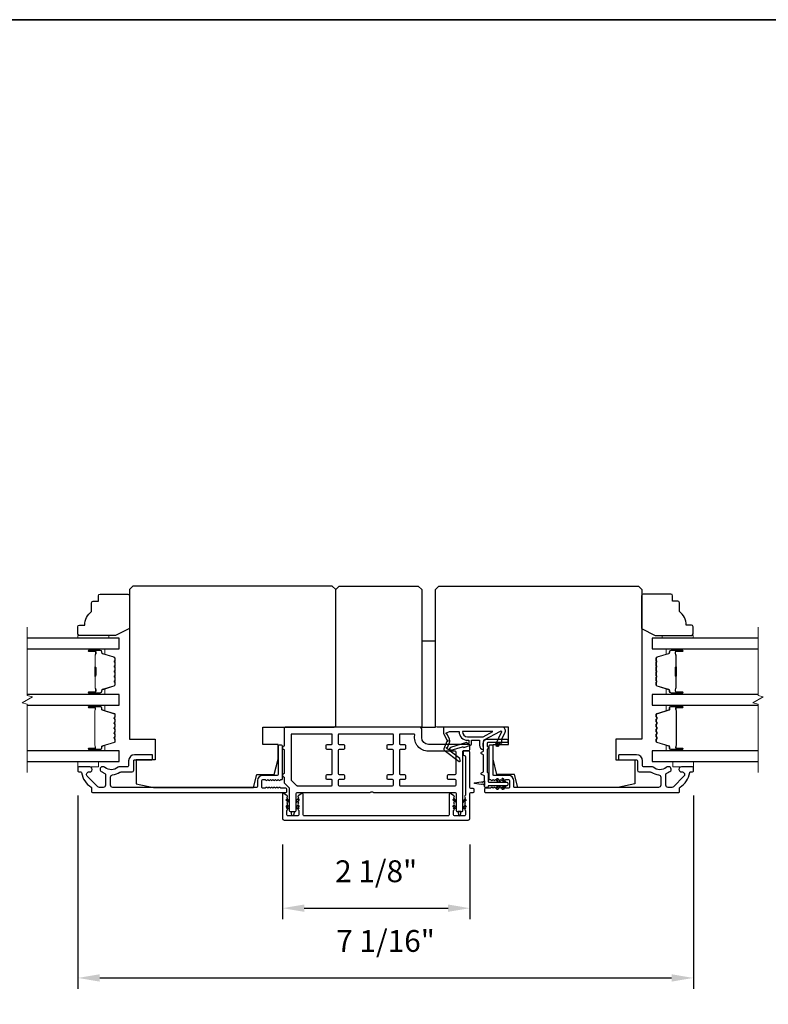
# Model space of a CAD drawing. Extents: x -10636 to -10138, y 1443 to 1540.
# Drawn here: x -10567 to -10558, y 1469 to 1480 of the extents above; entities that cross this region are included whole.
import ezdxf

# ---------------------------------------------------------------- set-up
doc = ezdxf.new("R2010")
doc.units = 0
doc.header["$LTSCALE"] = 250
doc.header["$MEASUREMENT"] = 0
doc.header["$PDMODE"] = 3
doc.header["$PDSIZE"] = -2
doc.layers.get('DEFPOINTS').update_dxf_attribs({"color": 2, "linetype": 'CONTINUOUS'})
for name, color, linetype, lineweight in [('2', 2, 'CONTINUOUS', 25), ('6', 6, 'CONTINUOUS', 5), ('8', 7, 'CONTINUOUS', 35), ('Break Line (ANSI)', 7, 'CONTINUOUS', 15), ('Butal', 9, 'CONTINUOUS', 15), ('Spacer Bar', 1, 'CONTINUOUS', 9), ('Vinyl', 6, 'CONTINUOUS', 15), ('Visible (ANSI)', 7, 'CONTINUOUS', 25), ('Wood', 7, 'CONTINUOUS', 25)]:
    doc.layers.add(name, color=color, linetype=linetype, lineweight=lineweight)
doc.layers.add('Glass', color=6, linetype='CONTINUOUS')
doc.layers.add('MISCELLANEOUS', color=6, linetype='CONTINUOUS')
doc.styles.add('ROMANS', font='romans')
doc.dimstyles.new('LWDEC$0', dxfattribs={"dimscale": 0.125, "dimtxt": 2.5, "dimasz": 1, "dimexe": 1.25, "dimexo": 3, "dimgap": 2, "dimtad": 1, "dimtoh": 1, "dimdec": 4, "dimzin": 11, "dimdsep": 46, "dimlunit": 5, "dimtxsty": 'ROMANS', "dimcen": 0, "dimdle": 1.5, "dimazin": 0, "dimtfac": 1, "dimtdec": 4, "dimtix": 1, "dimtmove": 0, "dimatfit": 3, "dimfxl": 0, "dimfrac": 2, "dimtzin": 0, "dimarcsym": 0})

# ---------------------------------------------------------------- blocks, each defined once
blk = doc.blocks.new('*D213')
at = {"layer": '2', "color": 0, "linetype": 'ByBlock', "lineweight": -2}
for p, q in [((-10563.918, 1470.992), (-10563.918, 1470.14)), ((-10561.772, 1470.992), (-10561.772, 1470.14)), ((-10563.668, 1470.265), (-10562.022, 1470.265))]:
    blk.add_line(p, q, dxfattribs=at)
at = {"layer": '2', "color": 0}
for points in [[(-10563.668, 1470.307), (-10563.668, 1470.223), (-10563.918, 1470.265)], [(-10562.022, 1470.307), (-10562.022, 1470.223), (-10561.772, 1470.265)]]:
    blk.add_solid(points, dxfattribs=at)
at = {"layer": 'DEFPOINTS', "color": 0}
for p in [(-10563.918, 1471.292), (-10561.772, 1471.292), (-10561.772, 1470.265)]:
    blk.add_point(p, dxfattribs=at)
at = {"layer": '2', "color": 0, "insert": (-10562.845, 1470.655), "char_height": 0.25, "attachment_point": 5, "style": 'ROMANS'}
blk.add_mtext('2 1/8"', dxfattribs=at)
blk = doc.blocks.new('*D214')
at = {"layer": '2', "color": 0, "linetype": 'ByBlock', "lineweight": -2}
for p, q in [((-10566.26, 1471.553), (-10566.26, 1469.342)), ((-10559.213, 1471.553), (-10559.213, 1469.342)), ((-10566.01, 1469.467), (-10559.463, 1469.467))]:
    blk.add_line(p, q, dxfattribs=at)
at = {"layer": '2', "color": 0}
for points in [[(-10566.01, 1469.509), (-10566.01, 1469.425), (-10566.26, 1469.467)], [(-10559.463, 1469.509), (-10559.463, 1469.425), (-10559.213, 1469.467)]]:
    blk.add_solid(points, dxfattribs=at)
at = {"layer": 'DEFPOINTS', "color": 0}
for p in [(-10566.26, 1471.853), (-10559.213, 1471.853), (-10559.213, 1469.467)]:
    blk.add_point(p, dxfattribs=at)
at = {"layer": '2', "color": 0, "insert": (-10562.737, 1469.858), "char_height": 0.25, "attachment_point": 5, "style": 'ROMANS'}
blk.add_mtext('7 1/16"', dxfattribs=at)

msp = doc.modelspace()

# ---------------------------------------------------------------- linework, layer by layer
at = {"layer": '6'}
for points in [[(-10566.26043, 1471.94202), (-10566.26043, 1471.88296), (-10566.02421, 1471.88296), (-10566.02421, 1471.94202)], [(-10559.44941, 1471.94202), (-10559.44941, 1471.88296), (-10559.21319, 1471.88296), (-10559.21319, 1471.94202)]]:
    msp.add_lwpolyline(points, close=True, dxfattribs=at)
at = {"layer": '8', "linetype": 'Continuous'}
msp.add_lwpolyline([(-10581.20155, 1480.42897), (-10538.46264, 1480.42897), (-10538.46264, 1462.75864), (-10581.20155, 1462.75864)], close=True, dxfattribs=at)
at = {"layer": 'Break Line (ANSI)', "flags": 128}
for points in [[(-10566.83911, 1471.81702), (-10566.83911, 1472.59859), (-10566.89816, 1472.61441), (-10566.78005, 1472.6826), (-10566.83911, 1472.69843), (-10566.83911, 1473.48031)], [(-10558.47291, 1471.81702), (-10558.47291, 1472.59859), (-10558.53196, 1472.61441), (-10558.41386, 1472.6826), (-10558.47291, 1472.69843), (-10558.47291, 1473.48031)]]:
    msp.add_lwpolyline(points, dxfattribs=at)
at = {"layer": 'Butal'}
for points in [[(-10566.12542, 1473.23327), (-10565.96092, 1473.23327, -0.41421356), (-10565.95108, 1473.22343), (-10565.95108, 1473.17127), (-10565.9751, 1473.17861, -0.32975055), (-10565.98557, 1473.19276), (-10565.98557, 1473.19744, 0.41421356), (-10566.00565, 1473.21752), (-10566.13527, 1473.21752), (-10566.13527, 1473.22343, -0.41421356)], [(-10559.34899, 1473.23327), (-10559.51349, 1473.23327, 0.41421356), (-10559.52334, 1473.22343), (-10559.52334, 1473.17127), (-10559.49931, 1473.17861, 0.32975055), (-10559.48884, 1473.19276), (-10559.48884, 1473.19744, -0.41421356), (-10559.46876, 1473.21752), (-10559.33914, 1473.21752), (-10559.33914, 1473.22343, 0.41421356)], [(-10566.12542, 1472.70973), (-10565.96092, 1472.70973, 0.41421356), (-10565.95108, 1472.71958), (-10565.95108, 1472.77174), (-10565.9751, 1472.76439, 0.32975055), (-10565.98557, 1472.75025), (-10565.98557, 1472.74556, -0.41421356), (-10566.00565, 1472.72548), (-10566.13527, 1472.72548), (-10566.13527, 1472.71958, 0.41421356)], [(-10559.34899, 1472.70973), (-10559.51349, 1472.70973, -0.41421356), (-10559.52334, 1472.71958), (-10559.52334, 1472.77174), (-10559.49931, 1472.76439, -0.32975055), (-10559.48884, 1472.75025), (-10559.48884, 1472.74556, 0.41421356), (-10559.46876, 1472.72548), (-10559.33914, 1472.72548), (-10559.33914, 1472.71958, -0.41421356)], [(-10566.12542, 1472.58769), (-10565.96092, 1472.58769, -0.41421356), (-10565.95108, 1472.57785), (-10565.95108, 1472.52569), (-10565.9751, 1472.53303, -0.32975055), (-10565.98557, 1472.54718), (-10565.98557, 1472.55186, 0.41421356), (-10566.00565, 1472.57194), (-10566.13527, 1472.57194), (-10566.13527, 1472.57785, -0.41421356)], [(-10559.34864, 1472.58769), (-10559.51315, 1472.58769, 0.41421356), (-10559.52299, 1472.57785), (-10559.52299, 1472.52569), (-10559.49896, 1472.53303, 0.32975055), (-10559.48849, 1472.54718), (-10559.48849, 1472.55186, -0.41421356), (-10559.46841, 1472.57194), (-10559.3388, 1472.57194), (-10559.3388, 1472.57785, 0.41421356)], [(-10566.12542, 1472.06407), (-10565.96092, 1472.06407, 0.41421356), (-10565.95108, 1472.07391), (-10565.95108, 1472.12607), (-10565.9751, 1472.11872, 0.32975055), (-10565.98557, 1472.10458), (-10565.98557, 1472.09989, -0.41421356), (-10566.00565, 1472.07981), (-10566.13527, 1472.07981), (-10566.13527, 1472.07391, 0.41421356)], [(-10559.34864, 1472.06407), (-10559.51315, 1472.06407, -0.41421356), (-10559.52299, 1472.07391), (-10559.52299, 1472.12607), (-10559.49896, 1472.11872, -0.32975055), (-10559.48849, 1472.10458), (-10559.48849, 1472.09989, 0.41421356), (-10559.46841, 1472.07981), (-10559.3388, 1472.07981), (-10559.3388, 1472.07391, -0.41421356)]]:
    msp.add_lwpolyline(points, format="xyb", close=True, dxfattribs=at)
at = {"layer": 'Glass', "color": 1}
for points in [[(-10566.83911, 1473.23327), (-10565.78844, 1473.23327), (-10565.78844, 1473.35531), (-10566.83911, 1473.35531)], [(-10558.47291, 1473.35531), (-10559.68597, 1473.35531), (-10559.68597, 1473.23327), (-10558.47291, 1473.23327)], [(-10566.83911, 1472.58769), (-10565.78844, 1472.58769), (-10565.78844, 1472.70973), (-10566.83911, 1472.70973)], [(-10558.47291, 1472.70973), (-10559.68563, 1472.70973), (-10559.68563, 1472.58769), (-10558.47291, 1472.58769)], [(-10566.83911, 1471.94202), (-10565.78799, 1471.94202), (-10565.78799, 1472.06407), (-10566.83911, 1472.06407)], [(-10566.83911, 1471.94202), (-10565.78844, 1471.94202), (-10565.78844, 1472.06407), (-10566.83911, 1472.06407)], [(-10558.61184, 1472.06407), (-10559.68563, 1472.06407), (-10559.68563, 1471.94202), (-10558.61184, 1471.94202)], [(-10558.47291, 1472.06407), (-10559.68563, 1472.06407), (-10559.68563, 1471.94202), (-10558.47291, 1471.94202)]]:
    msp.add_lwpolyline(points, dxfattribs=at)
at = {"layer": 'MISCELLANEOUS', "color": 1}
for points in [[(-10561.42159, 1472.29149, -0.71989699), (-10561.41076, 1472.28121), (-10561.47855, 1472.13582), (-10561.44287, 1472.11918), (-10561.4229, 1472.162), (-10561.40506, 1472.15368), (-10561.40543, 1472.19947), (-10561.36802, 1472.27971, 0.54861879), (-10561.4037, 1472.33572), (-10562.07299, 1472.33572), (-10562.07299, 1472.26682), (-10562.03501, 1472.18538, -1.57383989), (-10562.03504, 1472.17112), (-10562.06951, 1472.08818, 0.33945426), (-10562.0658, 1472.07429), (-10561.89597, 1471.94365, 0.41421356), (-10561.88492, 1471.94509), (-10561.88252, 1471.94821, 0.24469844), (-10561.88125, 1471.95537), (-10561.88817, 1471.97739), (-10561.99767, 1472.06162, -1), (-10561.98807, 1472.0741), (-10561.98495, 1472.0717), (-10561.85586, 1472.11215, -0.41421356), (-10561.84106, 1472.10441), (-10561.76592, 1472.12796, 0.32781941), (-10561.75212, 1472.14674), (-10561.75212, 1472.18611), (-10561.66354, 1472.18611), (-10561.66354, 1472.13094, 0.40055177), (-10561.61476, 1472.07981), (-10561.61826, 1472.14674), (-10561.61374, 1472.18362, -0.24469844), (-10561.60756, 1472.19261)], [(-10561.80133, 1472.15153, 0.50622893), (-10561.81156, 1472.15904), (-10561.99494, 1472.10158), (-10562.01758, 1472.07693), (-10562.0363, 1472.09133, -0.87697646), (-10562.02848, 1472.10484), (-10562.00614, 1472.1586, 0.21058281), (-10562.00701, 1472.19987), (-10562.03368, 1472.25704, -1.04461363), (-10562.0397, 1472.27158), (-10562.00409, 1472.28454), (-10561.89597, 1472.28454, 0.41421356), (-10561.79754, 1472.18611), (-10561.78559, 1472.18611), (-10561.78559, 1472.15153, -1)], [(-10561.79754, 1472.22548), (-10561.62121, 1472.22548), (-10561.51014, 1472.28454), (-10561.8566, 1472.28454, 0.41421356)]]:
    msp.add_lwpolyline(points, format="xyb", close=True, dxfattribs=at)
at = {"layer": 'Spacer Bar'}
for points in [[(-10565.83297, 1472.92498, -0.2262769), (-10565.83482, 1472.9211), (-10565.83817, 1472.91839, 0.47697553), (-10565.83817, 1472.91062), (-10565.83482, 1472.9079, -0.2262769), (-10565.83297, 1472.90402), (-10565.83297, 1472.86798, -0.2262769), (-10565.83482, 1472.8641), (-10565.83817, 1472.86139, 0.47697553), (-10565.83817, 1472.85362), (-10565.83482, 1472.85091, -0.2262769), (-10565.83297, 1472.84702), (-10565.83297, 1472.82243, -0.32975055), (-10565.8469, 1472.80361), (-10565.97522, 1472.76437, 0.32975055), (-10565.98596, 1472.74985), (-10565.98596, 1472.74517, -0.41421356), (-10566.00565, 1472.72548), (-10566.13527, 1472.72548, -1), (-10566.13527, 1472.74048), (-10566.06189, 1472.74048, 0.41421356), (-10566.05598, 1472.74639), (-10566.05598, 1472.76654), (-10566.05148, 1472.76654), (-10566.05148, 1472.74779, -0.41421356), (-10566.0633, 1472.73598), (-10566.13527, 1472.73598, 1), (-10566.13527, 1472.72998), (-10566.00565, 1472.72998, 0.41421356), (-10565.99046, 1472.74517), (-10565.99046, 1472.74985, -0.32975055), (-10565.97654, 1472.76868), (-10565.84821, 1472.80791, 0.32975055), (-10565.83747, 1472.82243), (-10565.83747, 1472.84702, 0.2262769), (-10565.83765, 1472.84741), (-10565.841, 1472.85012, -0.47697553), (-10565.841, 1472.86489), (-10565.83765, 1472.8676, 0.2262769), (-10565.83747, 1472.86798), (-10565.83747, 1472.90402, 0.2262769), (-10565.83765, 1472.90441), (-10565.841, 1472.90712, -0.47697553), (-10565.841, 1472.92188), (-10565.83765, 1472.9246, 0.2262769), (-10565.83747, 1472.92498), (-10565.83747, 1472.96096, 0.25663287), (-10565.83765, 1472.96141), (-10565.841, 1472.96412, -0.47697553), (-10565.841, 1472.97888), (-10565.83765, 1472.9816, 0.2262769), (-10565.83747, 1472.98198), (-10565.83747, 1473.01796, 0.25663287), (-10565.83765, 1473.01841), (-10565.841, 1473.02112, -0.47697553), (-10565.841, 1473.03588), (-10565.83765, 1473.0386, 0.2262769), (-10565.83747, 1473.03898), (-10565.83747, 1473.07496, 0.25663287), (-10565.83765, 1473.07541), (-10565.841, 1473.07812, -0.47697553), (-10565.841, 1473.09288), (-10565.83765, 1473.09559, 0.2262769), (-10565.83747, 1473.09598), (-10565.83747, 1473.12057, 0.32975055), (-10565.84821, 1473.13509), (-10565.97654, 1473.17433, -0.32975055), (-10565.99046, 1473.19315), (-10565.99046, 1473.19784, 0.41421356), (-10566.00565, 1473.21302), (-10566.13527, 1473.21302, 1), (-10566.13527, 1473.20702), (-10566.0633, 1473.20702, -0.41421356), (-10566.05148, 1473.19521), (-10566.05148, 1473.17646), (-10566.05598, 1473.17646), (-10566.05598, 1473.19662, 0.41421356), (-10566.06189, 1473.20252), (-10566.13527, 1473.20252, -1), (-10566.13527, 1473.21752), (-10566.00565, 1473.21752, -0.41421356), (-10565.98596, 1473.19784), (-10565.98596, 1473.19315, 0.32975055), (-10565.97522, 1473.17863), (-10565.8469, 1473.1394, -0.32975055), (-10565.83297, 1473.12057), (-10565.83297, 1473.09598, -0.2262769), (-10565.83482, 1473.0921), (-10565.83817, 1473.08939, 0.47697553), (-10565.83817, 1473.08162), (-10565.83482, 1473.0789, -0.2262769), (-10565.83297, 1473.07502), (-10565.83297, 1473.03898, -0.2262769), (-10565.83482, 1473.0351), (-10565.83817, 1473.03239, 0.47697553), (-10565.83817, 1473.02462), (-10565.83482, 1473.0219, -0.2262769), (-10565.83297, 1473.01802), (-10565.83297, 1472.98198, -0.2262769), (-10565.83482, 1472.9781), (-10565.83817, 1472.97539, 0.47697553), (-10565.83817, 1472.96762), (-10565.83482, 1472.9649, -0.2262769), (-10565.83297, 1472.96102)], [(-10566.05798, 1472.74909), (-10566.05798, 1472.77395, 0.22906983), (-10566.06091, 1472.78028, -0.22448136), (-10566.06346, 1472.78569), (-10566.06346, 1472.91485, -0.28963953), (-10566.05947, 1472.92117, 0.27273596), (-10566.05348, 1472.93001), (-10566.05348, 1473.013, 0.27273609), (-10566.05947, 1473.02183, -0.28963953), (-10566.06346, 1473.02815), (-10566.06346, 1473.15732, -0.22448136), (-10566.06091, 1473.16273, 0.22906983), (-10566.05798, 1473.16905), (-10566.05798, 1473.19391), (-10566.05598, 1473.19391), (-10566.05598, 1473.16906, -0.22858496), (-10566.05964, 1473.16118, 0.22448136), (-10566.06146, 1473.15732), (-10566.06146, 1473.02815, 0.28963953), (-10566.05861, 1473.02364, -0.27414127), (-10566.05148, 1473.01306), (-10566.05148, 1472.92995, -0.27414127), (-10566.05861, 1472.91937, 0.28963953), (-10566.06146, 1472.91485), (-10566.06146, 1472.78569, 0.22448136), (-10566.05964, 1472.78182, -0.22858496), (-10566.05598, 1472.77394), (-10566.05598, 1472.74909)], [(-10559.64145, 1472.92498, 0.2262769), (-10559.63959, 1472.9211), (-10559.63624, 1472.91839, -0.47697553), (-10559.63624, 1472.91062), (-10559.63959, 1472.9079, 0.2262769), (-10559.64145, 1472.90402), (-10559.64145, 1472.86798, 0.2262769), (-10559.63959, 1472.8641), (-10559.63624, 1472.86139, -0.47697553), (-10559.63624, 1472.85362), (-10559.63959, 1472.85091, 0.2262769), (-10559.64145, 1472.84702), (-10559.64145, 1472.82243, 0.32975055), (-10559.62752, 1472.80361), (-10559.49919, 1472.76437, -0.32975055), (-10559.48845, 1472.74985), (-10559.48845, 1472.74517, 0.41421356), (-10559.46876, 1472.72548), (-10559.33914, 1472.72548, 1), (-10559.33914, 1472.74048), (-10559.41252, 1472.74048, -0.41421356), (-10559.41843, 1472.74639), (-10559.41843, 1472.76654), (-10559.42293, 1472.76654), (-10559.42293, 1472.74779, 0.41421356), (-10559.41112, 1472.73598), (-10559.33914, 1472.73598, -1), (-10559.33914, 1472.72998), (-10559.46876, 1472.72998, -0.41421356), (-10559.48395, 1472.74517), (-10559.48395, 1472.74985, 0.32975055), (-10559.49788, 1472.76868), (-10559.6262, 1472.80791, -0.32975055), (-10559.63695, 1472.82243), (-10559.63695, 1472.84702, -0.2262769), (-10559.63676, 1472.84741), (-10559.63341, 1472.85012, 0.47697553), (-10559.63341, 1472.86489), (-10559.63676, 1472.8676, -0.2262769), (-10559.63695, 1472.86798), (-10559.63695, 1472.90402, -0.2262769), (-10559.63676, 1472.90441), (-10559.63341, 1472.90712, 0.47697553), (-10559.63341, 1472.92188), (-10559.63676, 1472.9246, -0.2262769), (-10559.63695, 1472.92498), (-10559.63694, 1472.96096, -0.25663287), (-10559.63676, 1472.96141), (-10559.63341, 1472.96412, 0.47697553), (-10559.63341, 1472.97888), (-10559.63676, 1472.9816, -0.2262769), (-10559.63695, 1472.98198), (-10559.63694, 1473.01796, -0.25663287), (-10559.63676, 1473.01841), (-10559.63341, 1473.02112, 0.47697553), (-10559.63341, 1473.03588), (-10559.63676, 1473.0386, -0.2262769), (-10559.63695, 1473.03898), (-10559.63694, 1473.07496, -0.25663287), (-10559.63676, 1473.07541), (-10559.63341, 1473.07812, 0.47697553), (-10559.63341, 1473.09288), (-10559.63676, 1473.09559, -0.2262769), (-10559.63695, 1473.09598), (-10559.63695, 1473.12057, -0.32975055), (-10559.6262, 1473.13509), (-10559.49788, 1473.17433, 0.32975055), (-10559.48395, 1473.19315), (-10559.48395, 1473.19784, -0.41421356), (-10559.46876, 1473.21302), (-10559.33914, 1473.21302, -1), (-10559.33914, 1473.20702), (-10559.41112, 1473.20702, 0.41421356), (-10559.42293, 1473.19521), (-10559.42293, 1473.17646), (-10559.41843, 1473.17646), (-10559.41843, 1473.19662, -0.41421356), (-10559.41252, 1473.20252), (-10559.33914, 1473.20252, 1), (-10559.33914, 1473.21752), (-10559.46876, 1473.21752, 0.41421356), (-10559.48845, 1473.19784), (-10559.48845, 1473.19315, -0.32975055), (-10559.49919, 1473.17863), (-10559.62752, 1473.1394, 0.32975055), (-10559.64145, 1473.12057), (-10559.64145, 1473.09598, 0.2262769), (-10559.63959, 1473.0921), (-10559.63624, 1473.08939, -0.47697553), (-10559.63624, 1473.08162), (-10559.63959, 1473.0789, 0.2262769), (-10559.64145, 1473.07502), (-10559.64145, 1473.03898, 0.2262769), (-10559.63959, 1473.0351), (-10559.63624, 1473.03239, -0.47697553), (-10559.63624, 1473.02462), (-10559.63959, 1473.0219, 0.2262769), (-10559.64145, 1473.01802), (-10559.64145, 1472.98198, 0.2262769), (-10559.63959, 1472.9781), (-10559.63624, 1472.97539, -0.47697553), (-10559.63624, 1472.96762), (-10559.63959, 1472.9649, 0.2262769), (-10559.64145, 1472.96102)], [(-10559.41643, 1472.74909), (-10559.41643, 1472.77395, -0.22906983), (-10559.41351, 1472.78028, 0.22448136), (-10559.41095, 1472.78569), (-10559.41095, 1472.91485, 0.28963953), (-10559.41495, 1472.92117, -0.27273596), (-10559.42093, 1472.93001), (-10559.42093, 1473.013, -0.27273609), (-10559.41495, 1473.02183, 0.28963953), (-10559.41095, 1473.02815), (-10559.41095, 1473.15732, 0.22448136), (-10559.41351, 1473.16273, -0.22906983), (-10559.41643, 1473.16905), (-10559.41643, 1473.19391), (-10559.41843, 1473.19391), (-10559.41843, 1473.16906, 0.22858496), (-10559.41477, 1473.16118, -0.22448136), (-10559.41295, 1473.15732), (-10559.41295, 1473.02815, -0.28963953), (-10559.4158, 1473.02364, 0.27414127), (-10559.42293, 1473.01306), (-10559.42293, 1472.92995, 0.27414127), (-10559.4158, 1472.91937, -0.28963953), (-10559.41295, 1472.91485), (-10559.41295, 1472.78569, -0.22448136), (-10559.41477, 1472.78182, 0.22858496), (-10559.41843, 1472.77394), (-10559.41843, 1472.74909)], [(-10565.83388, 1472.3701), (-10565.84165, 1472.3797, -0.35411857), (-10565.84165, 1472.38599), (-10565.83388, 1472.39559, 0.17183143), (-10565.83277, 1472.39874), (-10565.83277, 1472.42392, 0.17183143), (-10565.83388, 1472.42706), (-10565.84165, 1472.43666, -0.35411857), (-10565.84165, 1472.44295), (-10565.83388, 1472.45255, 0.17183143), (-10565.83277, 1472.4557), (-10565.83277, 1472.47881, 0.32975055), (-10565.84124, 1472.49026), (-10565.98085, 1472.53294, -0.32975055), (-10565.9858, 1472.53963), (-10565.9858, 1472.55994, 0.41421356), (-10565.9978, 1472.57194), (-10566.13527, 1472.57194, 1), (-10566.13527, 1472.55694), (-10566.06706, 1472.55694, -0.41421356), (-10566.06206, 1472.55194), (-10566.06406, 1472.55194), (-10566.06406, 1472.53225), (-10566.06777, 1472.52215), (-10566.06777, 1472.12969), (-10566.06406, 1472.1195), (-10566.06406, 1472.09981), (-10566.06206, 1472.09981, -0.41421356), (-10566.06706, 1472.09481), (-10566.13527, 1472.09481, 1), (-10566.13527, 1472.07981), (-10565.9978, 1472.07981, 0.41421356), (-10565.9858, 1472.09181), (-10565.9858, 1472.11212, -0.32975055), (-10565.98085, 1472.11881), (-10565.84124, 1472.1615, 0.32975055), (-10565.83277, 1472.17294), (-10565.83277, 1472.19606, 0.17183143), (-10565.83388, 1472.1992), (-10565.84165, 1472.2088, -0.35411857), (-10565.84165, 1472.21509), (-10565.83388, 1472.22469, 0.17183143), (-10565.83277, 1472.22784), (-10565.83277, 1472.25302, 0.17183143), (-10565.83388, 1472.25617), (-10565.84165, 1472.26576, -0.35411857), (-10565.84165, 1472.27206), (-10565.83388, 1472.28165, 0.17183143), (-10565.83277, 1472.2848), (-10565.83277, 1472.30999, 0.17183143), (-10565.83388, 1472.31313), (-10565.84165, 1472.32273, -0.35411857), (-10565.84165, 1472.32902), (-10565.83388, 1472.33862, 0.17183143), (-10565.83277, 1472.34177), (-10565.83277, 1472.36696, 0.17183143)], [(-10565.84515, 1472.33186, 0.35411857), (-10565.84515, 1472.3199), (-10565.83738, 1472.3103, -0.17183143), (-10565.83727, 1472.30999), (-10565.83727, 1472.2848, -0.17183143), (-10565.83738, 1472.28448), (-10565.84515, 1472.27489, 0.35411857), (-10565.84515, 1472.26293), (-10565.83738, 1472.25333, -0.17183143), (-10565.83727, 1472.25302), (-10565.83727, 1472.22784, -0.17183143), (-10565.83738, 1472.22752), (-10565.84515, 1472.21793, 0.35411857), (-10565.84515, 1472.20597), (-10565.83738, 1472.19637, -0.17183143), (-10565.83727, 1472.19606), (-10565.83727, 1472.17294, -0.32975055), (-10565.84255, 1472.1658), (-10565.98216, 1472.12312, 0.32975055), (-10565.9903, 1472.11212), (-10565.9903, 1472.09181, -0.41421356), (-10565.9978, 1472.08431), (-10566.13527, 1472.08431, -1), (-10566.13527, 1472.09031), (-10566.06706, 1472.09031, 0.41421356), (-10566.05756, 1472.09981), (-10566.05756, 1472.11212), (-10566.06206, 1472.11212), (-10566.06206, 1472.11985), (-10566.06577, 1472.13004), (-10566.06577, 1472.5218), (-10566.06206, 1472.5319), (-10566.06206, 1472.53963), (-10566.05756, 1472.53963), (-10566.05756, 1472.55194, 0.41421356), (-10566.06706, 1472.56144), (-10566.13527, 1472.56144, -1), (-10566.13527, 1472.56744), (-10565.9978, 1472.56744, -0.41421356), (-10565.9903, 1472.55994), (-10565.9903, 1472.53963, 0.32975055), (-10565.98216, 1472.52864), (-10565.84255, 1472.48595, -0.32975055), (-10565.83727, 1472.47881), (-10565.83727, 1472.4557, -0.17183143), (-10565.83738, 1472.45538), (-10565.84515, 1472.44579, 0.35411857), (-10565.84515, 1472.43383), (-10565.83738, 1472.42423, -0.17183143), (-10565.83727, 1472.42392), (-10565.83727, 1472.39874, -0.17183143), (-10565.83738, 1472.39842), (-10565.84515, 1472.38882, 0.35411857), (-10565.84515, 1472.37687), (-10565.83738, 1472.36727, -0.17183143), (-10565.83727, 1472.36696), (-10565.83727, 1472.34177, -0.17183143), (-10565.83738, 1472.34145)], [(-10559.48826, 1472.11212, 0.32975055), (-10559.49322, 1472.11881), (-10559.63283, 1472.1615, -0.32975055), (-10559.6413, 1472.17294), (-10559.6413, 1472.19606, -0.17183143), (-10559.64018, 1472.1992), (-10559.63241, 1472.2088, 0.35411857), (-10559.63241, 1472.21509), (-10559.64018, 1472.22469, -0.17183143), (-10559.6413, 1472.22784), (-10559.6413, 1472.25302, -0.17183143), (-10559.64018, 1472.25617), (-10559.63241, 1472.26576, 0.35411857), (-10559.63241, 1472.27206), (-10559.64018, 1472.28165, -0.17183143), (-10559.6413, 1472.2848), (-10559.6413, 1472.30999, -0.17183143), (-10559.64018, 1472.31313), (-10559.63241, 1472.32273, 0.35411857), (-10559.63241, 1472.32902), (-10559.64018, 1472.33862, -0.17183143), (-10559.6413, 1472.34177), (-10559.6413, 1472.36696, -0.17183143), (-10559.64018, 1472.3701), (-10559.63241, 1472.3797, 0.35411857), (-10559.63241, 1472.38599), (-10559.64018, 1472.39559, -0.17183143), (-10559.6413, 1472.39874), (-10559.6413, 1472.42392, -0.17183143), (-10559.64018, 1472.42706), (-10559.63241, 1472.43666, 0.35411857), (-10559.63241, 1472.44295), (-10559.64018, 1472.45255, -0.17183143), (-10559.6413, 1472.4557), (-10559.6413, 1472.47881, -0.32975055), (-10559.63283, 1472.49026), (-10559.49322, 1472.53294, 0.32975055), (-10559.48826, 1472.53963), (-10559.48826, 1472.55994, -0.41421356), (-10559.47626, 1472.57194), (-10559.3388, 1472.57194, -1), (-10559.3388, 1472.55694), (-10559.407, 1472.55694, 0.41421356), (-10559.412, 1472.55194), (-10559.41, 1472.55194), (-10559.41, 1472.53225), (-10559.4063, 1472.52215), (-10559.4063, 1472.12969), (-10559.41, 1472.1195), (-10559.41, 1472.09981), (-10559.412, 1472.09981, 0.41421356), (-10559.407, 1472.09481), (-10559.3388, 1472.09481, -1), (-10559.3388, 1472.07981), (-10559.47626, 1472.07981, -0.41421356), (-10559.48826, 1472.09181)], [(-10559.62891, 1472.26293, 0.35411857), (-10559.62891, 1472.27489), (-10559.63668, 1472.28448, -0.17183143), (-10559.6368, 1472.2848), (-10559.6368, 1472.30999, -0.17183143), (-10559.63668, 1472.3103), (-10559.62891, 1472.3199, 0.35411857), (-10559.62891, 1472.33186), (-10559.63668, 1472.34145, -0.17183143), (-10559.6368, 1472.34177), (-10559.6368, 1472.36696, -0.17183143), (-10559.63668, 1472.36727), (-10559.62891, 1472.37687, 0.35411857), (-10559.62891, 1472.38882), (-10559.63668, 1472.39842, -0.17183143), (-10559.6368, 1472.39874), (-10559.6368, 1472.42392, -0.17183143), (-10559.63668, 1472.42423), (-10559.62891, 1472.43383, 0.35411857), (-10559.62891, 1472.44579), (-10559.63668, 1472.45538, -0.17183143), (-10559.6368, 1472.4557), (-10559.6368, 1472.47881, -0.32975055), (-10559.63151, 1472.48595), (-10559.4919, 1472.52864, 0.32975055), (-10559.48376, 1472.53963), (-10559.48376, 1472.55994, -0.41421356), (-10559.47626, 1472.56744), (-10559.3388, 1472.56744, -1), (-10559.3388, 1472.56144), (-10559.407, 1472.56144, 0.41421356), (-10559.4165, 1472.55194), (-10559.4165, 1472.53963), (-10559.412, 1472.53963), (-10559.412, 1472.5319), (-10559.4083, 1472.5218), (-10559.4083, 1472.13004), (-10559.412, 1472.11985), (-10559.412, 1472.11212), (-10559.4165, 1472.11212), (-10559.4165, 1472.09981, 0.41421356), (-10559.407, 1472.09031), (-10559.3388, 1472.09031, -1), (-10559.3388, 1472.08431), (-10559.47626, 1472.08431, -0.41421356), (-10559.48376, 1472.09181), (-10559.48376, 1472.11212, 0.32975055), (-10559.4919, 1472.12312), (-10559.63151, 1472.1658, -0.32975055), (-10559.6368, 1472.17294), (-10559.6368, 1472.19606, -0.17183143), (-10559.63668, 1472.19637), (-10559.62891, 1472.20597, 0.35411857), (-10559.62891, 1472.21793), (-10559.63668, 1472.22752, -0.17183143), (-10559.6368, 1472.22784), (-10559.6368, 1472.25302, -0.17183143), (-10559.63668, 1472.25333)]]:
    msp.add_lwpolyline(points, format="xyb", close=True, dxfattribs=at)
for points in [[(-10566.06146, 1472.91489, 0.00188508), (-10566.06146, 1472.91485), (-10566.06146, 1472.78569, 0.22448136), (-10566.05964, 1472.78182, -0.22858496), (-10566.05598, 1472.77394), (-10566.05598, 1472.74909), (-10566.05798, 1472.74909), (-10566.05798, 1472.77395, 0.22906983), (-10566.06091, 1472.78028, -0.22448136), (-10566.06346, 1472.78569), (-10566.06346, 1472.91485, 0.21424516), (-10566.06411, 1472.9163, -0.21424516), (-10566.06646, 1472.92153), (-10566.06646, 1473.02147, -0.21424516), (-10566.06411, 1473.0267, 0.21424516), (-10566.06346, 1473.02815), (-10566.06346, 1473.15732, -0.22448136), (-10566.06091, 1473.16273, 0.22906983), (-10566.05798, 1473.16905), (-10566.05798, 1473.19391), (-10566.05598, 1473.19391), (-10566.05598, 1473.16906, -0.22858496), (-10566.05964, 1473.16118, 0.22448136), (-10566.06146, 1473.15732), (-10566.06146, 1473.02815, -0.21424516), (-10566.06279, 1473.02521, 0.21424516), (-10566.06446, 1473.02147), (-10566.06446, 1472.92153, 0.21424516), (-10566.06279, 1472.91779, -0.21424516), (-10566.06146, 1472.91485)], [(-10559.41295, 1472.91489, -0.00188508), (-10559.41295, 1472.91485), (-10559.41295, 1472.78569, -0.22448136), (-10559.41477, 1472.78182, 0.22858496), (-10559.41843, 1472.77394), (-10559.41843, 1472.74909), (-10559.41643, 1472.74909), (-10559.41643, 1472.77395, -0.22906983), (-10559.41351, 1472.78028, 0.22448136), (-10559.41095, 1472.78569), (-10559.41095, 1472.91485, -0.21424516), (-10559.4103, 1472.9163, 0.21424516), (-10559.40795, 1472.92153), (-10559.40795, 1473.02147, 0.21424516), (-10559.4103, 1473.0267, -0.21424516), (-10559.41095, 1473.02815), (-10559.41095, 1473.15732, 0.22448136), (-10559.41351, 1473.16273, -0.22906983), (-10559.41643, 1473.16905), (-10559.41643, 1473.19391), (-10559.41843, 1473.19391), (-10559.41843, 1473.16906, 0.22858496), (-10559.41477, 1473.16118, -0.22448136), (-10559.41295, 1473.15732), (-10559.41295, 1473.02815, 0.21424516), (-10559.41163, 1473.02521, -0.21424516), (-10559.40995, 1473.02147), (-10559.40995, 1472.92153, -0.21424516), (-10559.41163, 1472.91779, 0.21424516), (-10559.41295, 1472.91485)]]:
    msp.add_lwpolyline(points, format="xyb", dxfattribs=at)
at = {"layer": 'Vinyl'}
for points in [[(-10566.26088, 1473.35531), (-10566.26088, 1473.38484), (-10565.90655, 1473.38484), (-10565.90655, 1473.35531)], [(-10559.21556, 1473.35531), (-10559.21556, 1473.38484), (-10559.56989, 1473.38484), (-10559.56989, 1473.35531)]]:
    msp.add_lwpolyline(points, close=True, dxfattribs=at)
at = {"layer": 'Visible (ANSI)'}
for points in [[(-10565.39429, 1471.64674), (-10564.25, 1471.64674), (-10564.21319, 1471.79438), (-10564.0113, 1471.79438), (-10563.96713, 1471.97155), (-10563.96713, 1472.13887), (-10564.14429, 1472.13887), (-10564.14429, 1472.33572), (-10563.32737, 1472.33572, 0.41421356), (-10563.30768, 1472.3554), (-10563.30768, 1473.91052), (-10563.34705, 1473.94989), (-10565.63051, 1473.94989), (-10565.66988, 1473.91052), (-10565.66988, 1472.19792), (-10565.37461, 1472.19792), (-10565.37461, 1471.9617), (-10565.59114, 1471.9617), (-10565.59114, 1471.68611)], [(-10560.07933, 1471.64674), (-10561.22362, 1471.64674), (-10561.26043, 1471.79438), (-10561.46232, 1471.79438), (-10561.50649, 1471.97155), (-10561.50649, 1472.13887), (-10561.32932, 1472.13887), (-10561.32932, 1472.33572), (-10562.14625, 1472.33572, -0.41421356), (-10562.16594, 1472.3554), (-10562.16594, 1473.91052), (-10562.12657, 1473.94989), (-10559.84311, 1473.94989), (-10559.80374, 1473.91052), (-10559.80374, 1472.19792), (-10560.09901, 1472.19792), (-10560.09901, 1471.9617), (-10559.88248, 1471.9617), (-10559.88248, 1471.68611)]]:
    msp.add_lwpolyline(points, format="xyb", close=True, dxfattribs=at)
for points in [[(-10562.3628, 1473.94989), (-10562.32343, 1473.91052), (-10562.32343, 1472.33572), (-10563.30768, 1472.33572), (-10563.30768, 1473.91052), (-10563.26831, 1473.94989)], [(-10562.16595, 1472.33572), (-10562.16595, 1473.31997), (-10562.32343, 1473.31997), (-10562.32343, 1472.33572)]]:
    msp.add_lwpolyline(points, close=True, dxfattribs=at)
at = {"layer": 'Visible (ANSI)', "color": 6}
for points in [[(-10562.91631, 1471.58769, 0.21342177), (-10562.90897, 1471.59097, -0.4472136), (-10562.87962, 1471.59097, 0.21342177), (-10562.87229, 1471.58769), (-10561.93957, 1471.58769, -0.41421356), (-10561.92973, 1471.57785), (-10561.92973, 1471.381, 0.41421356), (-10561.91989, 1471.37115), (-10561.86083, 1471.37115, 0.41421356), (-10561.85099, 1471.381), (-10561.85099, 1472.06013, -0.41421356), (-10561.84115, 1472.06997), (-10561.78209, 1472.06997, 0.41421356), (-10561.77225, 1472.07981), (-10561.77225, 1472.12903, 0.41421356), (-10561.78209, 1472.13887), (-10562.24469, 1472.13887, -0.41421356), (-10562.32343, 1472.21761), (-10562.32343, 1472.31603, 0.41421356), (-10562.34312, 1472.33572), (-10563.88839, 1472.33572, 0.41421356), (-10563.89823, 1472.32588), (-10563.89823, 1472.11918, 1), (-10563.89823, 1472.07981), (-10563.89823, 1471.80422, 1), (-10563.89823, 1471.76485), (-10563.89823, 1471.70271, 0.19891237), (-10563.89535, 1471.69575), (-10563.84206, 1471.64246, -0.19891237), (-10563.83918, 1471.6355), (-10563.83918, 1471.381, 0.41421356), (-10563.82933, 1471.37115), (-10563.77028, 1471.37115, 0.41421356), (-10563.76044, 1471.381), (-10563.76044, 1471.57785, -0.41421356), (-10563.75059, 1471.58769)], [(-10563.75059, 1471.66643), (-10563.35689, 1471.66643, 0.41421356), (-10563.34705, 1471.67627), (-10563.34705, 1471.72548, 0.41421356), (-10563.35689, 1471.73533), (-10563.40611, 1471.73533, -0.41421356), (-10563.41595, 1471.74517), (-10563.41595, 1471.78454, -0.41421356), (-10563.40611, 1471.79438), (-10563.35689, 1471.79438, 0.41421356), (-10563.34705, 1471.80422), (-10563.34705, 1472.06997, 0.41421356), (-10563.35689, 1472.07981), (-10563.40611, 1472.07981, -0.41421356), (-10563.41595, 1472.08966), (-10563.41595, 1472.12903, -0.41421356), (-10563.40611, 1472.13887), (-10563.35689, 1472.13887, 0.41421356), (-10563.34705, 1472.14871), (-10563.34705, 1472.24714, 0.41421356), (-10563.35689, 1472.25698), (-10563.80965, 1472.25698, 0.41421356), (-10563.81949, 1472.24714), (-10563.81949, 1471.73533, 0.19891237), (-10563.81661, 1471.72837), (-10563.75755, 1471.66931, 0.19891237)], [(-10562.70729, 1471.73533, -0.41421356), (-10562.71713, 1471.74517), (-10562.71713, 1471.78454, -0.41421356), (-10562.70729, 1471.79438), (-10562.65808, 1471.79438, 0.41421356), (-10562.64823, 1471.80422), (-10562.64823, 1472.06997, 0.41421356), (-10562.65808, 1472.07981), (-10562.70729, 1472.07981, -0.41421356), (-10562.71713, 1472.08966), (-10562.71713, 1472.12903, -0.41421356), (-10562.70729, 1472.13887), (-10562.65808, 1472.13887, 0.41421356), (-10562.64823, 1472.14871), (-10562.64823, 1472.24714, 0.41421356), (-10562.65808, 1472.25698), (-10563.26831, 1472.25698, 0.41421356), (-10563.27815, 1472.24714), (-10563.27815, 1472.14871, 0.41421356), (-10563.26831, 1472.13887), (-10563.2191, 1472.13887, -0.41421356), (-10563.20926, 1472.12903), (-10563.20926, 1472.08966, -0.41421356), (-10563.2191, 1472.07981), (-10563.26831, 1472.07981, 0.41421356), (-10563.27815, 1472.06997), (-10563.27815, 1471.80422, 0.41421356), (-10563.26831, 1471.79438), (-10563.2191, 1471.79438, -0.41421356), (-10563.20926, 1471.78454), (-10563.20926, 1471.74517, -0.41421356), (-10563.2191, 1471.73533), (-10563.26831, 1471.73533, 0.41421356), (-10563.27815, 1471.72548), (-10563.27815, 1471.67627, 0.41421356), (-10563.26831, 1471.66643), (-10562.65808, 1471.66643, 0.41421356), (-10562.64823, 1471.67627), (-10562.64823, 1471.72548, 0.41421356), (-10562.65808, 1471.73533)], [(-10562.24716, 1472.06013, -0.46718045), (-10562.40217, 1472.2454, 0.46718045), (-10562.41186, 1472.25698), (-10562.56949, 1472.25698, 0.41421356), (-10562.57934, 1472.24714), (-10562.57934, 1472.14871, 0.41421356), (-10562.56949, 1472.13887), (-10562.52028, 1472.13887, -0.41421356), (-10562.51044, 1472.12903), (-10562.51044, 1472.08966, -0.41421356), (-10562.52028, 1472.07981), (-10562.56949, 1472.07981, 0.41421356), (-10562.57934, 1472.06997), (-10562.57934, 1471.80422, 0.41421356), (-10562.56949, 1471.79438), (-10562.52028, 1471.79438, -0.41421356), (-10562.51044, 1471.78454), (-10562.51044, 1471.74517, -0.41421356), (-10562.52028, 1471.73533), (-10562.56949, 1471.73533, 0.41421356), (-10562.57934, 1471.72548), (-10562.57934, 1471.67627, 0.41421356), (-10562.56949, 1471.66643), (-10561.93957, 1471.66643, 0.41421356), (-10561.92973, 1471.67627), (-10561.92973, 1471.72548, 0.41421356), (-10561.93957, 1471.73533), (-10562.01831, 1471.73533, -0.41421356), (-10562.02816, 1471.74517), (-10562.02816, 1471.78454, -0.41421356), (-10562.01831, 1471.79438), (-10561.93957, 1471.79438, 0.41421356), (-10561.92973, 1471.80422), (-10561.92973, 1472.05029, 0.41421356), (-10561.93957, 1472.06013)], [(-10563.85912, 1471.51124), (-10563.83957, 1471.49755), (-10563.83957, 1471.47352), (-10563.87041, 1471.49511, -1)], [(-10563.76004, 1471.47352), (-10563.7292, 1471.49511, 1), (-10563.74049, 1471.51124), (-10563.76004, 1471.49755)], [(-10561.94968, 1471.51124), (-10561.93013, 1471.49755), (-10561.93013, 1471.47352), (-10561.96097, 1471.49511, -1)], [(-10561.81976, 1471.49511), (-10561.8506, 1471.47352), (-10561.8506, 1471.49755), (-10561.83105, 1471.51124, -1)], [(-10563.79025, 1471.32944, -0.78453434), (-10563.80937, 1471.32944), (-10563.81949, 1471.37076), (-10563.78012, 1471.37076)], [(-10563.7292, 1471.42228, 1), (-10563.74049, 1471.4384), (-10563.76004, 1471.42471), (-10563.76004, 1471.40068)], [(-10561.96097, 1471.42228, -1), (-10561.94968, 1471.4384), (-10561.93013, 1471.42471), (-10561.93013, 1471.40068)], [(-10561.89992, 1471.32944, 0.78453434), (-10561.8808, 1471.32944), (-10561.87068, 1471.37076), (-10561.91005, 1471.37076)], [(-10561.83105, 1471.4384, -1), (-10561.81976, 1471.42228), (-10561.8506, 1471.40068), (-10561.8506, 1471.42471)]]:
    msp.add_lwpolyline(points, format="xyb", close=True, dxfattribs=at)
at = {"layer": 'Visible (ANSI)', "color": 1}
for points in [[(-10561.56025, 1471.79709), (-10561.56358, 1471.79554), (-10561.56358, 1471.71564, 0.41421356), (-10561.55373, 1471.7058), (-10561.34901, 1471.7058, -0.41421356), (-10561.33917, 1471.69596), (-10561.33917, 1471.67627, -0.41421356), (-10561.34901, 1471.66643), (-10561.55373, 1471.66643, 0.41421356), (-10561.56358, 1471.65659, -0.41421356), (-10561.57342, 1471.64674), (-10561.5931, 1471.64674, -0.41421356), (-10561.60295, 1471.65659), (-10561.60295, 1471.77868), (-10561.6386, 1471.7953, -0.63707026), (-10561.6386, 1471.81314), (-10561.61476, 1471.82426), (-10561.61476, 1472.02041), (-10561.6386, 1472.03152, -0.63707026), (-10561.6386, 1472.04936), (-10561.61476, 1472.06048), (-10561.61476, 1472.15855, -0.41421356), (-10561.57539, 1472.19792), (-10561.34901, 1472.19792, -0.41421356), (-10561.33917, 1472.18808), (-10561.33917, 1472.1684, -0.41421356), (-10561.34901, 1472.15855), (-10561.56554, 1472.15855, 0.41421356), (-10561.57539, 1472.14871), (-10561.57539, 1472.1137), (-10561.56025, 1472.10664, -0.63707026), (-10561.56025, 1472.09236), (-10561.57539, 1472.0853), (-10561.57539, 1471.81842), (-10561.56025, 1471.81136, -0.63707026)], [(-10561.45216, 1472.11826, -1), (-10561.46828, 1472.12955), (-10561.44825, 1472.15816), (-10561.42422, 1472.15816)], [(-10561.64176, 1471.68139), (-10561.71767, 1471.69206, -0.86928674), (-10561.71767, 1471.69986), (-10561.64176, 1471.71052, 0.38792759), (-10561.62073, 1471.71348), (-10561.61176, 1471.71474, 0.34600786), (-10561.60334, 1471.72352), (-10561.60334, 1471.6684, 0.34600786), (-10561.61176, 1471.67717), (-10561.62073, 1471.67844, 0.38792759)], [(-10561.46631, 1471.7348, -1), (-10561.45019, 1471.74609), (-10561.42225, 1471.70619), (-10561.44628, 1471.70619)], [(-10561.40291, 1471.7348), (-10561.38288, 1471.70619), (-10561.35885, 1471.70619), (-10561.38679, 1471.74609, 1)], [(-10561.45019, 1471.62614, -1), (-10561.46631, 1471.63743), (-10561.44628, 1471.66604), (-10561.42225, 1471.66604)], [(-10561.40291, 1471.63743), (-10561.38288, 1471.66604), (-10561.35885, 1471.66604), (-10561.38679, 1471.62614, -1)]]:
    msp.add_lwpolyline(points, format="xyb", close=True, dxfattribs=at)
at = {"layer": 'Visible (ANSI)', "color": 3}
for points in [[(-10564.03439, 1471.72799), (-10564.02618, 1471.73533), (-10564.01798, 1471.72799, 0.381966), (-10564.00486, 1471.72799), (-10563.99666, 1471.73533), (-10563.98845, 1471.72799, 0.381966), (-10563.97533, 1471.72799), (-10563.96713, 1471.73533), (-10563.95893, 1471.72799, 0.381966), (-10563.9458, 1471.72799), (-10563.9376, 1471.73533), (-10563.92776, 1471.73533, 0.41421356), (-10563.91792, 1471.74517), (-10563.91792, 1472.11918, 0.41421356), (-10563.92776, 1472.12903), (-10563.95729, 1472.12903, 0.41421356), (-10563.96713, 1472.11918), (-10563.96713, 1471.79438, -0.41421356), (-10563.97697, 1471.78454), (-10564.14429, 1471.78454, 0.41421356), (-10564.20335, 1471.72548), (-10564.20335, 1471.65659, -0.41421356), (-10564.21319, 1471.64674), (-10565.86083, 1471.64674, -0.41421356), (-10565.88642, 1471.67233), (-10565.88642, 1471.76547, -0.39162111), (-10565.86281, 1471.79098, 0.12692995), (-10565.77907, 1471.81969, -0.14673114), (-10565.76499, 1471.82391), (-10565.64035, 1471.82391, 0.41421356), (-10565.62067, 1471.84359), (-10565.62067, 1471.95186, -0.41421356), (-10565.61083, 1471.9617), (-10565.41398, 1471.9617, 0.41421356), (-10565.40413, 1471.97155), (-10565.40413, 1472.01092, 0.41421356), (-10565.41398, 1472.02076), (-10565.61083, 1472.02076, 0.41421356), (-10565.67972, 1471.95186), (-10565.67972, 1471.89281, -0.41421356), (-10565.68957, 1471.88296), (-10565.78439, 1471.88296, 0.17589821), (-10565.80081, 1471.877, -0.35738253), (-10565.95052, 1471.87551, 0.17075044), (-10565.97171, 1471.88296), (-10565.97736, 1471.88296, 0.91653194), (-10565.98248, 1471.82436, -0.1101964), (-10565.97852, 1471.82271, 0.04465595), (-10565.95117, 1471.80691, -0.29194185), (-10565.94547, 1471.79799), (-10565.94547, 1471.67234, -0.41421356), (-10565.97106, 1471.64674), (-10566.01437, 1471.64674, -0.19891237), (-10566.03246, 1471.65424), (-10566.15205, 1471.77383, -0.7067308), (-10566.12809, 1471.82407, 1.05378107), (-10566.125, 1471.88296), (-10566.25059, 1471.88296, 0.41421356), (-10566.26043, 1471.87312), (-10566.26043, 1471.83375, 0.41421356), (-10566.25059, 1471.82391), (-10566.22807, 1471.82391, -0.37038567), (-10566.21834, 1471.81556, 0.22152703), (-10566.10768, 1471.64953, -0.26172841), (-10566.10295, 1471.64113), (-10566.10295, 1471.59753, 0.41421356), (-10566.09311, 1471.58769), (-10563.87855, 1471.58769, 0.41421356), (-10563.8687, 1471.59753), (-10563.8687, 1471.62706, 0.41421356), (-10563.87855, 1471.6369), (-10563.9376, 1471.6369), (-10563.9458, 1471.64424, 0.38196444), (-10563.95893, 1471.64424), (-10563.96713, 1471.6369), (-10563.97533, 1471.64424, 0.38196601), (-10563.98845, 1471.64424), (-10563.99666, 1471.6369), (-10564.00486, 1471.64424, 0.38196601), (-10564.01798, 1471.64424), (-10564.02618, 1471.6369), (-10564.03439, 1471.64424, 0.38196601), (-10564.04751, 1471.64424), (-10564.05571, 1471.6369), (-10564.06391, 1471.64424, 0.38196601), (-10564.07704, 1471.64424), (-10564.08524, 1471.6369), (-10564.09344, 1471.64424, 0.381966), (-10564.10656, 1471.64424), (-10564.11477, 1471.6369), (-10564.14429, 1471.6369, -0.41421356), (-10564.15414, 1471.64674), (-10564.15414, 1471.72548, -0.41421356), (-10564.14429, 1471.73533), (-10564.11477, 1471.73533), (-10564.10656, 1471.72799, 0.38196601), (-10564.09344, 1471.72799), (-10564.08524, 1471.73533), (-10564.07704, 1471.72799, 0.38196444), (-10564.06391, 1471.72799), (-10564.05571, 1471.73533), (-10564.04751, 1471.72799, 0.38196444)], [(-10561.9527, 1471.5351, 0.49417478), (-10561.9539, 1471.55069), (-10561.99327, 1471.57626, 0.59493748), (-10562.00847, 1471.568), (-10562.00847, 1471.33178, -0.41421356), (-10562.01831, 1471.32194), (-10563.67185, 1471.32194, -0.41421356), (-10563.6817, 1471.33178), (-10563.6817, 1471.568, 0.59493748), (-10563.6969, 1471.57626), (-10563.73627, 1471.55069, 0.49417649), (-10563.73747, 1471.5351), (-10563.73091, 1471.52923), (-10563.73825, 1471.52103, 0.38196601), (-10563.73825, 1471.50791), (-10563.73091, 1471.4997), (-10563.73825, 1471.4915, 0.38196601), (-10563.73825, 1471.47838), (-10563.73091, 1471.47018), (-10563.73825, 1471.46198, 0.38196444), (-10563.73825, 1471.44885), (-10563.73091, 1471.44065), (-10563.73825, 1471.43245, 0.38196444), (-10563.73825, 1471.41932), (-10563.73091, 1471.41112), (-10563.73825, 1471.40292, 0.38196601), (-10563.73825, 1471.3898), (-10563.73091, 1471.38159), (-10563.73091, 1471.33178, -0.41421356), (-10563.74075, 1471.32194), (-10563.85886, 1471.32194, -0.41421356), (-10563.8687, 1471.33178), (-10563.8687, 1471.38159), (-10563.86137, 1471.3898, 0.38196601), (-10563.86137, 1471.40292), (-10563.8687, 1471.41112), (-10563.86137, 1471.41932, 0.38196601), (-10563.86137, 1471.43245), (-10563.8687, 1471.44065), (-10563.86137, 1471.44885, 0.38196601), (-10563.86137, 1471.46198), (-10563.8687, 1471.47018), (-10563.86137, 1471.47838, 0.38196601), (-10563.86137, 1471.4915), (-10563.8687, 1471.4997), (-10563.86137, 1471.50791, 0.38196601), (-10563.86137, 1471.52103), (-10563.8687, 1471.52923), (-10563.86214, 1471.5351, 0.49417478), (-10563.86334, 1471.55069), (-10563.90271, 1471.57626, 0.59493748), (-10563.91792, 1471.568), (-10563.91792, 1471.29241, 0.41421356), (-10563.89823, 1471.27273), (-10561.79194, 1471.27273, 0.41421356), (-10561.77225, 1471.29241), (-10561.77225, 1471.57785, -0.41421356), (-10561.76241, 1471.58769), (-10561.73288, 1471.58769, 0.41421356), (-10561.72304, 1471.59753), (-10561.72304, 1471.62509, 0.41421356), (-10561.73288, 1471.63493), (-10561.76241, 1471.63493, -0.41421356), (-10561.77225, 1471.64478), (-10561.77225, 1472.05029, 0.41421356), (-10561.78209, 1472.06013), (-10561.83721, 1472.06013, 0.41421356), (-10561.84705, 1472.05029), (-10561.84705, 1472.02076, 0.41421356), (-10561.83721, 1472.01092), (-10561.83131, 1472.01092, -0.41421356), (-10561.82146, 1472.00107), (-10561.82146, 1471.55876), (-10561.82957, 1471.54969, 0.41416244), (-10561.8288, 1471.53579), (-10561.82146, 1471.52923), (-10561.8288, 1471.52103, 0.38196601), (-10561.8288, 1471.50791), (-10561.82146, 1471.4997), (-10561.8288, 1471.4915, 0.38196601), (-10561.8288, 1471.47838), (-10561.82146, 1471.47018), (-10561.8288, 1471.46198, 0.38196444), (-10561.8288, 1471.44885), (-10561.82146, 1471.44065), (-10561.8288, 1471.43245, 0.38196444), (-10561.8288, 1471.41932), (-10561.82146, 1471.41112), (-10561.8288, 1471.40292, 0.38196601), (-10561.8288, 1471.3898), (-10561.82146, 1471.38159), (-10561.82146, 1471.33178, -0.41421356), (-10561.83131, 1471.32194), (-10561.94942, 1471.32194, -0.41421356), (-10561.95926, 1471.33178), (-10561.95926, 1471.38159), (-10561.95192, 1471.3898, 0.38196601), (-10561.95192, 1471.40292), (-10561.95926, 1471.41112), (-10561.95192, 1471.41932, 0.38196601), (-10561.95192, 1471.43245), (-10561.95926, 1471.44065), (-10561.95192, 1471.44885, 0.38196601), (-10561.95192, 1471.46198), (-10561.95926, 1471.47018), (-10561.95192, 1471.47838, 0.38196601), (-10561.95192, 1471.4915), (-10561.95926, 1471.4997), (-10561.95192, 1471.50791, 0.38196601), (-10561.95192, 1471.52103), (-10561.95926, 1471.52923)], [(-10561.42611, 1471.72799), (-10561.41791, 1471.73533), (-10561.4097, 1471.72799, 0.38196444), (-10561.39658, 1471.72799), (-10561.38838, 1471.73533), (-10561.38018, 1471.72799, 0.38196601), (-10561.36705, 1471.72799), (-10561.35885, 1471.73533), (-10561.32932, 1471.73533, -0.41421356), (-10561.31948, 1471.72548), (-10561.31948, 1471.64674, -0.41421356), (-10561.32932, 1471.6369), (-10561.35885, 1471.6369), (-10561.36705, 1471.64424, 0.381966), (-10561.38018, 1471.64424), (-10561.38838, 1471.6369), (-10561.39658, 1471.64424, 0.38196601), (-10561.4097, 1471.64424), (-10561.41791, 1471.6369), (-10561.42611, 1471.64424, 0.38196601), (-10561.43923, 1471.64424), (-10561.44743, 1471.6369), (-10561.45564, 1471.64424, 0.38196601), (-10561.46876, 1471.64424), (-10561.47696, 1471.6369), (-10561.48516, 1471.64424, 0.38196601), (-10561.49829, 1471.64424), (-10561.50649, 1471.6369), (-10561.51469, 1471.64424, 0.38196444), (-10561.52781, 1471.64424), (-10561.53602, 1471.6369), (-10561.59507, 1471.6369, 0.41421356), (-10561.60491, 1471.62706), (-10561.60491, 1471.59753, 0.41421356), (-10561.59507, 1471.58769), (-10559.38051, 1471.58769, 0.41421356), (-10559.37067, 1471.59753), (-10559.37067, 1471.64113, -0.26172841), (-10559.36594, 1471.64953, 0.22152703), (-10559.25528, 1471.81556, -0.37038567), (-10559.24555, 1471.82391), (-10559.22303, 1471.82391, 0.41421356), (-10559.21319, 1471.83375), (-10559.21319, 1471.87312, 0.41421356), (-10559.22303, 1471.88296), (-10559.34862, 1471.88296, 1.05378107), (-10559.34553, 1471.82407, -0.7067308), (-10559.32157, 1471.77383), (-10559.44115, 1471.65424, -0.19891237), (-10559.45925, 1471.64674), (-10559.50256, 1471.64674, -0.41421356), (-10559.52815, 1471.67234), (-10559.52815, 1471.79799, -0.29194185), (-10559.52245, 1471.80691, 0.04465595), (-10559.4951, 1471.82271, -0.1101964), (-10559.49114, 1471.82436, 0.91653194), (-10559.49626, 1471.88296), (-10559.5019, 1471.88296, 0.17075044), (-10559.5231, 1471.87551, -0.35738253), (-10559.67281, 1471.877, 0.17589821), (-10559.68923, 1471.88296), (-10559.78405, 1471.88296, -0.41421356), (-10559.79389, 1471.89281), (-10559.79389, 1471.95186, 0.41421356), (-10559.86279, 1472.02076), (-10560.05964, 1472.02076, 0.41421356), (-10560.06948, 1472.01092), (-10560.06948, 1471.97155, 0.41421356), (-10560.05964, 1471.9617), (-10559.86279, 1471.9617, -0.41421356), (-10559.85295, 1471.95186), (-10559.85295, 1471.84359, 0.41421356), (-10559.83326, 1471.82391), (-10559.70863, 1471.82391, -0.14673114), (-10559.69454, 1471.81969, 0.12692995), (-10559.6108, 1471.79098, -0.39162111), (-10559.5872, 1471.76547), (-10559.5872, 1471.67233, -0.41421356), (-10559.61279, 1471.64674), (-10561.26043, 1471.64674, -0.41421356), (-10561.27027, 1471.65659), (-10561.27027, 1471.72548, 0.41421356), (-10561.32932, 1471.78454), (-10561.49665, 1471.78454, -0.41421356), (-10561.50649, 1471.79438), (-10561.50649, 1472.11918, 0.41421356), (-10561.51633, 1472.12903), (-10561.54586, 1472.12903, 0.41421356), (-10561.5557, 1472.11918), (-10561.5557, 1471.74517, 0.41421356), (-10561.54586, 1471.73533), (-10561.53602, 1471.73533), (-10561.52781, 1471.72799, 0.381966), (-10561.51469, 1471.72799), (-10561.50649, 1471.73533), (-10561.49829, 1471.72799, 0.381966), (-10561.48516, 1471.72799), (-10561.47696, 1471.73533), (-10561.46876, 1471.72799, 0.381966), (-10561.45564, 1471.72799), (-10561.44743, 1471.73533), (-10561.43923, 1471.72799, 0.38196444)]]:
    msp.add_lwpolyline(points, format="xyb", close=True, dxfattribs=at)
at = {"layer": 'Visible (ANSI)', "color": 6}
msp.add_lwpolyline([(-10563.85912, 1471.4384, 1.00000001), (-10563.87041, 1471.42228), (-10563.83957, 1471.40068), (-10563.83957, 1471.42471), (-10563.85912, 1471.4384)], format="xyb", dxfattribs=at)
at = {"layer": 'Wood'}
for points in [[(-10566.08371, 1473.77854), (-10566.02466, 1473.77854), (-10566.02466, 1473.8376, -0.41421356), (-10566.00497, 1473.85728), (-10565.69001, 1473.85728, -0.41421356), (-10565.67033, 1473.8376), (-10565.67033, 1473.4637), (-10565.82781, 1473.38484), (-10566.24119, 1473.38484, -0.41421356), (-10566.26088, 1473.40453), (-10566.26088, 1473.48327, -0.41421356), (-10566.24119, 1473.50295), (-10566.18214, 1473.50295, -0.23606798), (-10566.1034, 1473.66043), (-10566.1034, 1473.75886, -0.41421356)], [(-10559.39273, 1473.77854), (-10559.45178, 1473.77854), (-10559.45178, 1473.8376, 0.41421356), (-10559.47147, 1473.85728), (-10559.78643, 1473.85728, 0.41421356), (-10559.80611, 1473.8376), (-10559.80611, 1473.4637), (-10559.64863, 1473.38484), (-10559.23525, 1473.38484, 0.41421356), (-10559.21556, 1473.40453), (-10559.21556, 1473.48327, 0.41421356), (-10559.23525, 1473.50295), (-10559.2943, 1473.50295, 0.23606798), (-10559.37304, 1473.66043), (-10559.37304, 1473.75886, 0.41421356)]]:
    msp.add_lwpolyline(points, format="xyb", close=True, dxfattribs=at)

# ---------------------------------------------------------------- dimensions: what is measured, and where the dimension line sits
at = {"layer": '2'}
for base, p1, p2, picture, middle in [((-10559.21319, 1469.46709), (-10566.26043, 1471.85344), (-10559.21319, 1471.85344), '*D214', (-10562.73681, 1469.85757)), ((-10561.77225, 1470.26502), (-10563.91792, 1471.29241), (-10561.77225, 1471.29241), '*D213', (-10562.84508, 1470.6555))]:
    dim = msp.add_linear_dim(base=base, p1=p1, p2=p2, dimstyle='LWDEC$0', override={"dimscale": 0.1, "dimasz": 2.5, "dimpost": '"', "dimarcsym": 1}, dxfattribs=at)
    dim.commit()
    dim.dimension.update_dxf_attribs({"geometry": picture, "text_midpoint": middle})

doc.saveas('drawing.dxf')
